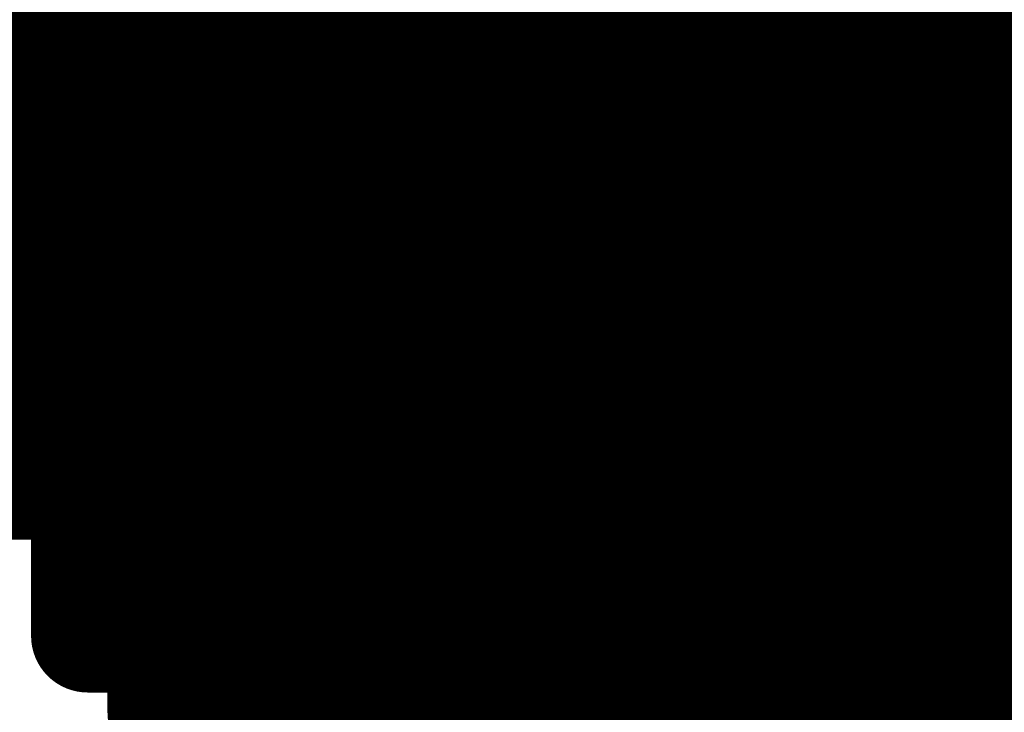
# Model space of a CAD drawing. Extents: x -12.1 to 35.3, y -10.6 to 49.4.
# Drawn here: x 10.6 to 10.9, y 10.1 to 10.3 of the extents above; entities that cross this region are included whole.
import ezdxf

# ---------------------------------------------------------------- set-up
doc = ezdxf.new("R2010")
doc.units = 0
doc.header["$MEASUREMENT"] = 0
doc.layers.add('LAYNR1', color=2, linetype='Continuous')

msp = doc.modelspace()

# ---------------------------------------------------------------- linework, layer by layer
at = {"layer": 'LAYNR1', "const_width": 0.0254}
for points in [[(10.63025, 10.27922), (10.63025, 10.31351)], [(10.64739, 10.27922), (10.64739, 10.31351)], [(10.66454, 10.31351), (10.66454, 10.27922)], [(10.68168, 10.27922), (10.68168, 10.31351)], [(10.69883, 10.31351), (10.69883, 10.27922)], [(10.71597, 10.31351), (10.71597, 10.27922)], [(10.73312, 10.31351), (10.73312, 10.27922)], [(10.75026, 10.31351), (10.75026, 10.27922)], [(10.76741, 10.31351), (10.76741, 10.27922)], [(10.78455, 10.31351), (10.78455, 10.27922)], [(10.8017, 10.31351), (10.8017, 10.27922)], [(10.81884, 10.31351), (10.81884, 10.27922)], [(10.83599, 10.31351), (10.83599, 10.27922)], [(10.85313, 10.27922), (10.85313, 10.31351)], [(10.6131, 10.29637), (10.63025, 10.29637)], [(10.63025, 10.29637), (10.64739, 10.29637)], [(10.64739, 10.29637), (10.66454, 10.29637)], [(10.66454, 10.29637), (10.68168, 10.29637)], [(10.68168, 10.29637), (10.69883, 10.29637)], [(10.69883, 10.29637), (10.71597, 10.29637)], [(10.71597, 10.29637), (10.73312, 10.29637)], [(10.73312, 10.29637), (10.75026, 10.29637)], [(10.75026, 10.29637), (10.76741, 10.29637)], [(10.76741, 10.29637), (10.78455, 10.29637)], [(10.78455, 10.29637), (10.8017, 10.29637)], [(10.8017, 10.29637), (10.81884, 10.29637)], [(10.81884, 10.29637), (10.83599, 10.29637)], [(10.83599, 10.29637), (10.85313, 10.29637)], [(10.85313, 10.29637), (10.87028, 10.29637)], [(10.63025, 10.27922), (10.6131, 10.27922)], [(10.64739, 10.27922), (10.63025, 10.27922)], [(10.63025, 10.26208), (10.63025, 10.27922)], [(10.64739, 10.26208), (10.64739, 10.27922)], [(10.66454, 10.27922), (10.64739, 10.27922)], [(10.66454, 10.27922), (10.68168, 10.27922)], [(10.66454, 10.26208), (10.66454, 10.27922)], [(10.68168, 10.27922), (10.68168, 10.26208)], [(10.69883, 10.27922), (10.68168, 10.27922)], [(10.69883, 10.26208), (10.69883, 10.27922)], [(10.69883, 10.27922), (10.71597, 10.27922)], [(10.71597, 10.27922), (10.71597, 10.26208)], [(10.71597, 10.27922), (10.73312, 10.27922)], [(10.73312, 10.27922), (10.73312, 10.26208)], [(10.73312, 10.27922), (10.75026, 10.27922)], [(10.75026, 10.27922), (10.75026, 10.26208)], [(10.75026, 10.27922), (10.76741, 10.27922)], [(10.76741, 10.27922), (10.76741, 10.26208)], [(10.76741, 10.27922), (10.78455, 10.27922)], [(10.78455, 10.27922), (10.78455, 10.26208)], [(10.78455, 10.27922), (10.8017, 10.27922)], [(10.8017, 10.27922), (10.8017, 10.26208)], [(10.8017, 10.27922), (10.81884, 10.27922)], [(10.81884, 10.27922), (10.81884, 10.26208)], [(10.81884, 10.27922), (10.83599, 10.27922)], [(10.83599, 10.27922), (10.85313, 10.27922)], [(10.83599, 10.27922), (10.83599, 10.26208)], [(10.87028, 10.27922), (10.85313, 10.27922)], [(10.85313, 10.27922), (10.85313, 10.26208)], [(10.6131, 10.26208), (10.63025, 10.26208)], [(10.63025, 10.26208), (10.63025, 10.24493)], [(10.64739, 10.26208), (10.63025, 10.26208)], [(10.66454, 10.26208), (10.64739, 10.26208)], [(10.64739, 10.24493), (10.64739, 10.26208)], [(10.66454, 10.24493), (10.66454, 10.26208)], [(10.68168, 10.26208), (10.66454, 10.26208)], [(10.68168, 10.26208), (10.69883, 10.26208)], [(10.68168, 10.24493), (10.68168, 10.26208)], [(10.69883, 10.26208), (10.69883, 10.24493)], [(10.71597, 10.26208), (10.69883, 10.26208)], [(10.71597, 10.24493), (10.71597, 10.26208)], [(10.71597, 10.26208), (10.73312, 10.26208)], [(10.73312, 10.26208), (10.73312, 10.24493)], [(10.73312, 10.26208), (10.75026, 10.26208)], [(10.75026, 10.26208), (10.75026, 10.24493)], [(10.75026, 10.26208), (10.76741, 10.26208)], [(10.76741, 10.26208), (10.76741, 10.24493)], [(10.76741, 10.26208), (10.78455, 10.26208)], [(10.78455, 10.26208), (10.78455, 10.24493)], [(10.78455, 10.26208), (10.8017, 10.26208)], [(10.8017, 10.26208), (10.8017, 10.24493)], [(10.8017, 10.26208), (10.81884, 10.26208)], [(10.81884, 10.26208), (10.81884, 10.24493)], [(10.81884, 10.26208), (10.83599, 10.26208)], [(10.83599, 10.26208), (10.83599, 10.24493)], [(10.83599, 10.26208), (10.85313, 10.26208)], [(10.85313, 10.26208), (10.87028, 10.26208)], [(10.85313, 10.26208), (10.85313, 10.24493)], [(10.63025, 10.24493), (10.6131, 10.24493)], [(10.63025, 10.24493), (10.64739, 10.24493)], [(10.63025, 10.22779), (10.63025, 10.24493)], [(10.64739, 10.24493), (10.64739, 10.22779)], [(10.66454, 10.24493), (10.64739, 10.24493)], [(10.68168, 10.24493), (10.66454, 10.24493)], [(10.66454, 10.22779), (10.66454, 10.24493)], [(10.68168, 10.22779), (10.68168, 10.24493)], [(10.69883, 10.24493), (10.68168, 10.24493)], [(10.69883, 10.24493), (10.71597, 10.24493)], [(10.69883, 10.22779), (10.69883, 10.24493)], [(10.71597, 10.24493), (10.71597, 10.22779)], [(10.73312, 10.24493), (10.71597, 10.24493)], [(10.73312, 10.22779), (10.73312, 10.24493)], [(10.73312, 10.24493), (10.75026, 10.24493)], [(10.75026, 10.24493), (10.75026, 10.22779)], [(10.75026, 10.24493), (10.76741, 10.24493)], [(10.76741, 10.24493), (10.76741, 10.22779)], [(10.76741, 10.24493), (10.78455, 10.24493)], [(10.78455, 10.24493), (10.78455, 10.22779)], [(10.78455, 10.24493), (10.8017, 10.24493)], [(10.8017, 10.24493), (10.8017, 10.22779)], [(10.8017, 10.24493), (10.81884, 10.24493)], [(10.81884, 10.24493), (10.81884, 10.22779)], [(10.81884, 10.24493), (10.83599, 10.24493)], [(10.83599, 10.24493), (10.83599, 10.22779)], [(10.83599, 10.24493), (10.85313, 10.24493)], [(10.85313, 10.24493), (10.85313, 10.22779)], [(10.85313, 10.24493), (10.87028, 10.24493)], [(10.6131, 10.22779), (10.63025, 10.22779)], [(10.63025, 10.22779), (10.63025, 10.21064)], [(10.64739, 10.22779), (10.63025, 10.22779)], [(10.64739, 10.22779), (10.66454, 10.22779)], [(10.64739, 10.15921), (10.64739, 10.22779)], [(10.66454, 10.22779), (10.66454, 10.1935)], [(10.68168, 10.22779), (10.66454, 10.22779)], [(10.69883, 10.22779), (10.68168, 10.22779)], [(10.68168, 10.1935), (10.68168, 10.22779)], [(10.69883, 10.1935), (10.69883, 10.22779)], [(10.71597, 10.22779), (10.69883, 10.22779)], [(10.71597, 10.22779), (10.73312, 10.22779)], [(10.71597, 10.1935), (10.71597, 10.22779)], [(10.73312, 10.22779), (10.73312, 10.1935)], [(10.75026, 10.22779), (10.73312, 10.22779)], [(10.75026, 10.1935), (10.75026, 10.22779)], [(10.75026, 10.22779), (10.76741, 10.22779)], [(10.76741, 10.22779), (10.76741, 10.1935)], [(10.76741, 10.22779), (10.78455, 10.22779)], [(10.78455, 10.22779), (10.78455, 10.1935)], [(10.78455, 10.22779), (10.8017, 10.22779)], [(10.8017, 10.22779), (10.8017, 10.1935)], [(10.8017, 10.22779), (10.81884, 10.22779)], [(10.81884, 10.22779), (10.81884, 10.1935)], [(10.81884, 10.22779), (10.83599, 10.22779)], [(10.83599, 10.22779), (10.83599, 10.1935)], [(10.83599, 10.22779), (10.85313, 10.22779)], [(10.85313, 10.22779), (10.85313, 10.1935)], [(10.85313, 10.22779), (10.87028, 10.22779)], [(10.6131, 10.21064), (10.63025, 10.21064)], [(10.63025, 10.21064), (10.64739, 10.21064)], [(10.63025, 10.21064), (10.63025, 10.1935)], [(10.64739, 10.21064), (10.66454, 10.21064)], [(10.66454, 10.21064), (10.68168, 10.21064)], [(10.68168, 10.21064), (10.69883, 10.21064)], [(10.69883, 10.21064), (10.71597, 10.21064)], [(10.71597, 10.21064), (10.73312, 10.21064)], [(10.73312, 10.21064), (10.75026, 10.21064)], [(10.75026, 10.21064), (10.76741, 10.21064)], [(10.76741, 10.21064), (10.78455, 10.21064)], [(10.78455, 10.21064), (10.8017, 10.21064)], [(10.8017, 10.21064), (10.81884, 10.21064)], [(10.81884, 10.21064), (10.83599, 10.21064)], [(10.83599, 10.21064), (10.85313, 10.21064)], [(10.85313, 10.21064), (10.87028, 10.21064)], [(10.63025, 10.1935), (10.64739, 10.1935)], [(10.64739, 10.1935), (10.66454, 10.1935)], [(10.66454, 10.1935), (10.66454, 10.17635)], [(10.66454, 10.1935), (10.68168, 10.1935)], [(10.68168, 10.1935), (10.68168, 10.17635)], [(10.69883, 10.1935), (10.68168, 10.1935)], [(10.71597, 10.1935), (10.69883, 10.1935)], [(10.69883, 10.17635), (10.69883, 10.1935)], [(10.71597, 10.17635), (10.71597, 10.1935)], [(10.73312, 10.1935), (10.71597, 10.1935)], [(10.73312, 10.1935), (10.75026, 10.1935)], [(10.73312, 10.17635), (10.73312, 10.1935)], [(10.75026, 10.1935), (10.75026, 10.17635)], [(10.76741, 10.1935), (10.75026, 10.1935)], [(10.76741, 10.17635), (10.76741, 10.1935)], [(10.76741, 10.1935), (10.78455, 10.1935)], [(10.78455, 10.1935), (10.78455, 10.17635)], [(10.78455, 10.1935), (10.8017, 10.1935)], [(10.8017, 10.1935), (10.8017, 10.17635)], [(10.8017, 10.1935), (10.81884, 10.1935)], [(10.81884, 10.1935), (10.81884, 10.17635)], [(10.81884, 10.1935), (10.83599, 10.1935)], [(10.83599, 10.1935), (10.83599, 10.17635)], [(10.83599, 10.1935), (10.85313, 10.1935)], [(10.85313, 10.1935), (10.85313, 10.17635)], [(10.85313, 10.1935), (10.87028, 10.1935)], [(10.64739, 10.17635), (10.66454, 10.17635)], [(10.66454, 10.17635), (10.66454, 10.15921)], [(10.66454, 10.17635), (10.68168, 10.17635)], [(10.68168, 10.17635), (10.68168, 10.14206)], [(10.68168, 10.17635), (10.69883, 10.17635)], [(10.69883, 10.17635), (10.69883, 10.10777)], [(10.71597, 10.17635), (10.69883, 10.17635)], [(10.73312, 10.17635), (10.71597, 10.17635)], [(10.71597, 10.07348), (10.71597, 10.17635)], [(10.73312, 10.05634), (10.73312, 10.17635)], [(10.75026, 10.17635), (10.73312, 10.17635)], [(10.75026, 10.17635), (10.76741, 10.17635)], [(10.75026, 10.07348), (10.75026, 10.17635)], [(10.76741, 10.17635), (10.76741, 10.07348)], [(10.78455, 10.17635), (10.76741, 10.17635)], [(10.78455, 10.07348), (10.78455, 10.17635)], [(10.78455, 10.17635), (10.8017, 10.17635)], [(10.8017, 10.17635), (10.8017, 10.07348)], [(10.8017, 10.17635), (10.81884, 10.17635)], [(10.81884, 10.17635), (10.81884, 10.07348)], [(10.81884, 10.17635), (10.83599, 10.17635)], [(10.83599, 10.17635), (10.83599, 10.07348)], [(10.83599, 10.17635), (10.85313, 10.17635)], [(10.85313, 10.17635), (10.85313, 10.07348)], [(10.85313, 10.17635), (10.87028, 10.17635)], [(10.66454, 10.15921), (10.64739, 10.15921)], [(10.66454, 10.15921), (10.68168, 10.15921)], [(10.66454, 10.14206), (10.66454, 10.15921)], [(10.68168, 10.15921), (10.69883, 10.15921)], [(10.69883, 10.15921), (10.71597, 10.15921)], [(10.71597, 10.15921), (10.73312, 10.15921)], [(10.73312, 10.15921), (10.75026, 10.15921)], [(10.75026, 10.15921), (10.76741, 10.15921)], [(10.76741, 10.15921), (10.78455, 10.15921)], [(10.78455, 10.15921), (10.8017, 10.15921)], [(10.8017, 10.15921), (10.81884, 10.15921)], [(10.81884, 10.15921), (10.83599, 10.15921)], [(10.83599, 10.15921), (10.85313, 10.15921)], [(10.85313, 10.15921), (10.87028, 10.15921)], [(10.68168, 10.14206), (10.66454, 10.14206)], [(10.68168, 10.14206), (10.69883, 10.14206)], [(10.68168, 10.10777), (10.68168, 10.14206)], [(10.69883, 10.14206), (10.71597, 10.14206)], [(10.71597, 10.14206), (10.73312, 10.14206)], [(10.73312, 10.14206), (10.75026, 10.14206)], [(10.75026, 10.14206), (10.76741, 10.14206)], [(10.76741, 10.14206), (10.78455, 10.14206)], [(10.78455, 10.14206), (10.8017, 10.14206)], [(10.8017, 10.14206), (10.81884, 10.14206)], [(10.81884, 10.14206), (10.83599, 10.14206)], [(10.83599, 10.14206), (10.85313, 10.14206)], [(10.85313, 10.14206), (10.87028, 10.14206)]]:
    msp.add_lwpolyline(points, dxfattribs=at)
at = {"layer": 'LAYNR1', "const_width": 0.0127}
for points in [[(10.6239, 10.29637, 1), (10.6366, 10.29637, 1)], [(10.6239, 10.29637, 1), (10.6366, 10.29637, 1)], [(10.64104, 10.29637, 1), (10.65374, 10.29637, 1)], [(10.64104, 10.29637, 1), (10.65374, 10.29637, 1)], [(10.65819, 10.29637, 1), (10.67089, 10.29637, 1)], [(10.65819, 10.29637, 1), (10.67089, 10.29637, 1)], [(10.67533, 10.29637, 1), (10.68803, 10.29637, 1)], [(10.67533, 10.29637, 1), (10.68803, 10.29637, 1)], [(10.69248, 10.29637, 1), (10.70518, 10.29637, 1)], [(10.69248, 10.29637, 1), (10.70518, 10.29637, 1)], [(10.70962, 10.29637, 1), (10.72232, 10.29637, 1)], [(10.70962, 10.29637, 1), (10.72232, 10.29637, 1)], [(10.72677, 10.29637, 1), (10.73947, 10.29637, 1)], [(10.72677, 10.29637, 1), (10.73947, 10.29637, 1)], [(10.74391, 10.29637, 1), (10.75661, 10.29637, 1)], [(10.74391, 10.29637, 1), (10.75661, 10.29637, 1)], [(10.76106, 10.29637, 1), (10.77376, 10.29637, 1)], [(10.76106, 10.29637, 1), (10.77376, 10.29637, 1)], [(10.7782, 10.29637, 1), (10.7909, 10.29637, 1)], [(10.7782, 10.29637, 1), (10.7909, 10.29637, 1)], [(10.79535, 10.29637, 1), (10.80805, 10.29637, 1)], [(10.79535, 10.29637, 1), (10.80805, 10.29637, 1)], [(10.81249, 10.29637, 1), (10.82519, 10.29637, 1)], [(10.81249, 10.29637, 1), (10.82519, 10.29637, 1)], [(10.82964, 10.29637, 1), (10.84234, 10.29637, 1)], [(10.82964, 10.29637, 1), (10.84234, 10.29637, 1)], [(10.84678, 10.29637, 1), (10.85948, 10.29637, 1)], [(10.84678, 10.29637, 1), (10.85948, 10.29637, 1)], [(10.6239, 10.27922, 1), (10.6366, 10.27922, 1)], [(10.6239, 10.27922, 1), (10.6366, 10.27922, 1)], [(10.6239, 10.27922, 1), (10.6366, 10.27922, 1)], [(10.6239, 10.27922, 1), (10.6366, 10.27922, 1)], [(10.64104, 10.27922, 1), (10.65374, 10.27922, 1)], [(10.64104, 10.27922, 1), (10.65374, 10.27922, 1)], [(10.64104, 10.27922, 1), (10.65374, 10.27922, 1)], [(10.64104, 10.27922, 1), (10.65374, 10.27922, 1)], [(10.65819, 10.27922, 1), (10.67089, 10.27922, 1)], [(10.65819, 10.27922, 1), (10.67089, 10.27922, 1)], [(10.65819, 10.27922, 1), (10.67089, 10.27922, 1)], [(10.65819, 10.27922, 1), (10.67089, 10.27922, 1)], [(10.67533, 10.27922, 1), (10.68803, 10.27922, 1)], [(10.67533, 10.27922, 1), (10.68803, 10.27922, 1)], [(10.67533, 10.27922, 1), (10.68803, 10.27922, 1)], [(10.67533, 10.27922, 1), (10.68803, 10.27922, 1)], [(10.69248, 10.27922, 1), (10.70518, 10.27922, 1)], [(10.69248, 10.27922, 1), (10.70518, 10.27922, 1)], [(10.69248, 10.27922, 1), (10.70518, 10.27922, 1)], [(10.69248, 10.27922, 1), (10.70518, 10.27922, 1)], [(10.70962, 10.27922, 1), (10.72232, 10.27922, 1)], [(10.70962, 10.27922, 1), (10.72232, 10.27922, 1)], [(10.70962, 10.27922, 1), (10.72232, 10.27922, 1)], [(10.70962, 10.27922, 1), (10.72232, 10.27922, 1)], [(10.72677, 10.27922, 1), (10.73947, 10.27922, 1)], [(10.72677, 10.27922, 1), (10.73947, 10.27922, 1)], [(10.72677, 10.27922, 1), (10.73947, 10.27922, 1)], [(10.72677, 10.27922, 1), (10.73947, 10.27922, 1)], [(10.74391, 10.27922, 1), (10.75661, 10.27922, 1)], [(10.74391, 10.27922, 1), (10.75661, 10.27922, 1)], [(10.74391, 10.27922, 1), (10.75661, 10.27922, 1)], [(10.74391, 10.27922, 1), (10.75661, 10.27922, 1)], [(10.76106, 10.27922, 1), (10.77376, 10.27922, 1)], [(10.76106, 10.27922, 1), (10.77376, 10.27922, 1)], [(10.76106, 10.27922, 1), (10.77376, 10.27922, 1)], [(10.76106, 10.27922, 1), (10.77376, 10.27922, 1)], [(10.7782, 10.27922, 1), (10.7909, 10.27922, 1)], [(10.7782, 10.27922, 1), (10.7909, 10.27922, 1)], [(10.7782, 10.27922, 1), (10.7909, 10.27922, 1)], [(10.7782, 10.27922, 1), (10.7909, 10.27922, 1)], [(10.79535, 10.27922, 1), (10.80805, 10.27922, 1)], [(10.79535, 10.27922, 1), (10.80805, 10.27922, 1)], [(10.79535, 10.27922, 1), (10.80805, 10.27922, 1)], [(10.79535, 10.27922, 1), (10.80805, 10.27922, 1)], [(10.81249, 10.27922, 1), (10.82519, 10.27922, 1)], [(10.81249, 10.27922, 1), (10.82519, 10.27922, 1)], [(10.81249, 10.27922, 1), (10.82519, 10.27922, 1)], [(10.81249, 10.27922, 1), (10.82519, 10.27922, 1)], [(10.82964, 10.27922, 1), (10.84234, 10.27922, 1)], [(10.82964, 10.27922, 1), (10.84234, 10.27922, 1)], [(10.82964, 10.27922, 1), (10.84234, 10.27922, 1)], [(10.82964, 10.27922, 1), (10.84234, 10.27922, 1)], [(10.84678, 10.27922, 1), (10.85948, 10.27922, 1)], [(10.84678, 10.27922, 1), (10.85948, 10.27922, 1)], [(10.84678, 10.27922, 1), (10.85948, 10.27922, 1)], [(10.84678, 10.27922, 1), (10.85948, 10.27922, 1)], [(10.6239, 10.26208, 1), (10.6366, 10.26208, 1)], [(10.6239, 10.26208, 1), (10.6366, 10.26208, 1)], [(10.6239, 10.26208, 1), (10.6366, 10.26208, 1)], [(10.6239, 10.26208, 1), (10.6366, 10.26208, 1)], [(10.64104, 10.26208, 1), (10.65374, 10.26208, 1)], [(10.64104, 10.26208, 1), (10.65374, 10.26208, 1)], [(10.64104, 10.26208, 1), (10.65374, 10.26208, 1)], [(10.64104, 10.26208, 1), (10.65374, 10.26208, 1)], [(10.65819, 10.26208, 1), (10.67089, 10.26208, 1)], [(10.65819, 10.26208, 1), (10.67089, 10.26208, 1)], [(10.65819, 10.26208, 1), (10.67089, 10.26208, 1)], [(10.65819, 10.26208, 1), (10.67089, 10.26208, 1)], [(10.67533, 10.26208, 1), (10.68803, 10.26208, 1)], [(10.67533, 10.26208, 1), (10.68803, 10.26208, 1)], [(10.67533, 10.26208, 1), (10.68803, 10.26208, 1)], [(10.67533, 10.26208, 1), (10.68803, 10.26208, 1)], [(10.69248, 10.26208, 1), (10.70518, 10.26208, 1)], [(10.69248, 10.26208, 1), (10.70518, 10.26208, 1)], [(10.69248, 10.26208, 1), (10.70518, 10.26208, 1)], [(10.69248, 10.26208, 1), (10.70518, 10.26208, 1)], [(10.70962, 10.26208, 1), (10.72232, 10.26208, 1)], [(10.70962, 10.26208, 1), (10.72232, 10.26208, 1)], [(10.70962, 10.26208, 1), (10.72232, 10.26208, 1)], [(10.70962, 10.26208, 1), (10.72232, 10.26208, 1)], [(10.72677, 10.26208, 1), (10.73947, 10.26208, 1)], [(10.72677, 10.26208, 1), (10.73947, 10.26208, 1)], [(10.72677, 10.26208, 1), (10.73947, 10.26208, 1)], [(10.72677, 10.26208, 1), (10.73947, 10.26208, 1)], [(10.74391, 10.26208, 1), (10.75661, 10.26208, 1)], [(10.74391, 10.26208, 1), (10.75661, 10.26208, 1)], [(10.74391, 10.26208, 1), (10.75661, 10.26208, 1)], [(10.74391, 10.26208, 1), (10.75661, 10.26208, 1)], [(10.76106, 10.26208, 1), (10.77376, 10.26208, 1)], [(10.76106, 10.26208, 1), (10.77376, 10.26208, 1)], [(10.76106, 10.26208, 1), (10.77376, 10.26208, 1)], [(10.76106, 10.26208, 1), (10.77376, 10.26208, 1)], [(10.7782, 10.26208, 1), (10.7909, 10.26208, 1)], [(10.7782, 10.26208, 1), (10.7909, 10.26208, 1)], [(10.7782, 10.26208, 1), (10.7909, 10.26208, 1)], [(10.7782, 10.26208, 1), (10.7909, 10.26208, 1)], [(10.79535, 10.26208, 1), (10.80805, 10.26208, 1)], [(10.79535, 10.26208, 1), (10.80805, 10.26208, 1)], [(10.79535, 10.26208, 1), (10.80805, 10.26208, 1)], [(10.79535, 10.26208, 1), (10.80805, 10.26208, 1)], [(10.81249, 10.26208, 1), (10.82519, 10.26208, 1)], [(10.81249, 10.26208, 1), (10.82519, 10.26208, 1)], [(10.81249, 10.26208, 1), (10.82519, 10.26208, 1)], [(10.81249, 10.26208, 1), (10.82519, 10.26208, 1)], [(10.82964, 10.26208, 1), (10.84234, 10.26208, 1)], [(10.82964, 10.26208, 1), (10.84234, 10.26208, 1)], [(10.82964, 10.26208, 1), (10.84234, 10.26208, 1)], [(10.82964, 10.26208, 1), (10.84234, 10.26208, 1)], [(10.84678, 10.26208, 1), (10.85948, 10.26208, 1)], [(10.84678, 10.26208, 1), (10.85948, 10.26208, 1)], [(10.84678, 10.26208, 1), (10.85948, 10.26208, 1)], [(10.84678, 10.26208, 1), (10.85948, 10.26208, 1)], [(10.6239, 10.24493, 1), (10.6366, 10.24493, 1)], [(10.6239, 10.24493, 1), (10.6366, 10.24493, 1)], [(10.6239, 10.24493, 1), (10.6366, 10.24493, 1)], [(10.6239, 10.24493, 1), (10.6366, 10.24493, 1)], [(10.64104, 10.24493, 1), (10.65374, 10.24493, 1)], [(10.64104, 10.24493, 1), (10.65374, 10.24493, 1)], [(10.64104, 10.24493, 1), (10.65374, 10.24493, 1)], [(10.64104, 10.24493, 1), (10.65374, 10.24493, 1)], [(10.65819, 10.24493, 1), (10.67089, 10.24493, 1)], [(10.65819, 10.24493, 1), (10.67089, 10.24493, 1)], [(10.65819, 10.24493, 1), (10.67089, 10.24493, 1)], [(10.65819, 10.24493, 1), (10.67089, 10.24493, 1)], [(10.67533, 10.24493, 1), (10.68803, 10.24493, 1)], [(10.67533, 10.24493, 1), (10.68803, 10.24493, 1)], [(10.67533, 10.24493, 1), (10.68803, 10.24493, 1)], [(10.67533, 10.24493, 1), (10.68803, 10.24493, 1)], [(10.69248, 10.24493, 1), (10.70518, 10.24493, 1)], [(10.69248, 10.24493, 1), (10.70518, 10.24493, 1)], [(10.69248, 10.24493, 1), (10.70518, 10.24493, 1)], [(10.69248, 10.24493, 1), (10.70518, 10.24493, 1)], [(10.70962, 10.24493, 1), (10.72232, 10.24493, 1)], [(10.70962, 10.24493, 1), (10.72232, 10.24493, 1)], [(10.70962, 10.24493, 1), (10.72232, 10.24493, 1)], [(10.70962, 10.24493, 1), (10.72232, 10.24493, 1)], [(10.72677, 10.24493, 1), (10.73947, 10.24493, 1)], [(10.72677, 10.24493, 1), (10.73947, 10.24493, 1)], [(10.72677, 10.24493, 1), (10.73947, 10.24493, 1)], [(10.72677, 10.24493, 1), (10.73947, 10.24493, 1)], [(10.74391, 10.24493, 1), (10.75661, 10.24493, 1)], [(10.74391, 10.24493, 1), (10.75661, 10.24493, 1)], [(10.74391, 10.24493, 1), (10.75661, 10.24493, 1)], [(10.74391, 10.24493, 1), (10.75661, 10.24493, 1)], [(10.76106, 10.24493, 1), (10.77376, 10.24493, 1)], [(10.76106, 10.24493, 1), (10.77376, 10.24493, 1)], [(10.76106, 10.24493, 1), (10.77376, 10.24493, 1)], [(10.76106, 10.24493, 1), (10.77376, 10.24493, 1)], [(10.7782, 10.24493, 1), (10.7909, 10.24493, 1)], [(10.7782, 10.24493, 1), (10.7909, 10.24493, 1)], [(10.7782, 10.24493, 1), (10.7909, 10.24493, 1)], [(10.7782, 10.24493, 1), (10.7909, 10.24493, 1)], [(10.79535, 10.24493, 1), (10.80805, 10.24493, 1)], [(10.79535, 10.24493, 1), (10.80805, 10.24493, 1)], [(10.79535, 10.24493, 1), (10.80805, 10.24493, 1)], [(10.79535, 10.24493, 1), (10.80805, 10.24493, 1)], [(10.81249, 10.24493, 1), (10.82519, 10.24493, 1)], [(10.81249, 10.24493, 1), (10.82519, 10.24493, 1)], [(10.81249, 10.24493, 1), (10.82519, 10.24493, 1)], [(10.81249, 10.24493, 1), (10.82519, 10.24493, 1)], [(10.82964, 10.24493, 1), (10.84234, 10.24493, 1)], [(10.82964, 10.24493, 1), (10.84234, 10.24493, 1)], [(10.82964, 10.24493, 1), (10.84234, 10.24493, 1)], [(10.82964, 10.24493, 1), (10.84234, 10.24493, 1)], [(10.84678, 10.24493, 1), (10.85948, 10.24493, 1)], [(10.84678, 10.24493, 1), (10.85948, 10.24493, 1)], [(10.84678, 10.24493, 1), (10.85948, 10.24493, 1)], [(10.84678, 10.24493, 1), (10.85948, 10.24493, 1)], [(10.6239, 10.22779, 1), (10.6366, 10.22779, 1)], [(10.6239, 10.22779, 1), (10.6366, 10.22779, 1)], [(10.6239, 10.22779, 1), (10.6366, 10.22779, 1)], [(10.6239, 10.22779, 1), (10.6366, 10.22779, 1)], [(10.64104, 10.22779, 1), (10.65374, 10.22779, 1)], [(10.64104, 10.22779, 1), (10.65374, 10.22779, 1)], [(10.64104, 10.22779, 1), (10.65374, 10.22779, 1)], [(10.64104, 10.22779, 1), (10.65374, 10.22779, 1)], [(10.65819, 10.22779, 1), (10.67089, 10.22779, 1)], [(10.65819, 10.22779, 1), (10.67089, 10.22779, 1)], [(10.65819, 10.22779, 1), (10.67089, 10.22779, 1)], [(10.65819, 10.22779, 1), (10.67089, 10.22779, 1)], [(10.67533, 10.22779, 1), (10.68803, 10.22779, 1)], [(10.67533, 10.22779, 1), (10.68803, 10.22779, 1)], [(10.67533, 10.22779, 1), (10.68803, 10.22779, 1)], [(10.67533, 10.22779, 1), (10.68803, 10.22779, 1)], [(10.69248, 10.22779, 1), (10.70518, 10.22779, 1)], [(10.69248, 10.22779, 1), (10.70518, 10.22779, 1)], [(10.69248, 10.22779, 1), (10.70518, 10.22779, 1)], [(10.69248, 10.22779, 1), (10.70518, 10.22779, 1)], [(10.70962, 10.22779, 1), (10.72232, 10.22779, 1)], [(10.70962, 10.22779, 1), (10.72232, 10.22779, 1)], [(10.70962, 10.22779, 1), (10.72232, 10.22779, 1)], [(10.70962, 10.22779, 1), (10.72232, 10.22779, 1)], [(10.72677, 10.22779, 1), (10.73947, 10.22779, 1)], [(10.72677, 10.22779, 1), (10.73947, 10.22779, 1)], [(10.72677, 10.22779, 1), (10.73947, 10.22779, 1)], [(10.72677, 10.22779, 1), (10.73947, 10.22779, 1)], [(10.74391, 10.22779, 1), (10.75661, 10.22779, 1)], [(10.74391, 10.22779, 1), (10.75661, 10.22779, 1)], [(10.74391, 10.22779, 1), (10.75661, 10.22779, 1)], [(10.74391, 10.22779, 1), (10.75661, 10.22779, 1)], [(10.76106, 10.22779, 1), (10.77376, 10.22779, 1)], [(10.76106, 10.22779, 1), (10.77376, 10.22779, 1)], [(10.76106, 10.22779, 1), (10.77376, 10.22779, 1)], [(10.76106, 10.22779, 1), (10.77376, 10.22779, 1)], [(10.7782, 10.22779, 1), (10.7909, 10.22779, 1)], [(10.7782, 10.22779, 1), (10.7909, 10.22779, 1)], [(10.7782, 10.22779, 1), (10.7909, 10.22779, 1)], [(10.7782, 10.22779, 1), (10.7909, 10.22779, 1)], [(10.79535, 10.22779, 1), (10.80805, 10.22779, 1)], [(10.79535, 10.22779, 1), (10.80805, 10.22779, 1)], [(10.79535, 10.22779, 1), (10.80805, 10.22779, 1)], [(10.79535, 10.22779, 1), (10.80805, 10.22779, 1)], [(10.81249, 10.22779, 1), (10.82519, 10.22779, 1)], [(10.81249, 10.22779, 1), (10.82519, 10.22779, 1)], [(10.81249, 10.22779, 1), (10.82519, 10.22779, 1)], [(10.81249, 10.22779, 1), (10.82519, 10.22779, 1)], [(10.82964, 10.22779, 1), (10.84234, 10.22779, 1)], [(10.82964, 10.22779, 1), (10.84234, 10.22779, 1)], [(10.82964, 10.22779, 1), (10.84234, 10.22779, 1)], [(10.82964, 10.22779, 1), (10.84234, 10.22779, 1)], [(10.84678, 10.22779, 1), (10.85948, 10.22779, 1)], [(10.84678, 10.22779, 1), (10.85948, 10.22779, 1)], [(10.84678, 10.22779, 1), (10.85948, 10.22779, 1)], [(10.84678, 10.22779, 1), (10.85948, 10.22779, 1)], [(10.6239, 10.21064, 1), (10.6366, 10.21064, 1)], [(10.6239, 10.21064, 1), (10.6366, 10.21064, 1)], [(10.6239, 10.21064, 1), (10.6366, 10.21064, 1)], [(10.6239, 10.21064, 1), (10.6366, 10.21064, 1)], [(10.64104, 10.21064, 1), (10.65374, 10.21064, 1)], [(10.64104, 10.21064, 1), (10.65374, 10.21064, 1)], [(10.65819, 10.21064, 1), (10.67089, 10.21064, 1)], [(10.65819, 10.21064, 1), (10.67089, 10.21064, 1)], [(10.67533, 10.21064, 1), (10.68803, 10.21064, 1)], [(10.67533, 10.21064, 1), (10.68803, 10.21064, 1)], [(10.69248, 10.21064, 1), (10.70518, 10.21064, 1)], [(10.69248, 10.21064, 1), (10.70518, 10.21064, 1)], [(10.70962, 10.21064, 1), (10.72232, 10.21064, 1)], [(10.70962, 10.21064, 1), (10.72232, 10.21064, 1)], [(10.72677, 10.21064, 1), (10.73947, 10.21064, 1)], [(10.72677, 10.21064, 1), (10.73947, 10.21064, 1)], [(10.74391, 10.21064, 1), (10.75661, 10.21064, 1)], [(10.74391, 10.21064, 1), (10.75661, 10.21064, 1)], [(10.76106, 10.21064, 1), (10.77376, 10.21064, 1)], [(10.76106, 10.21064, 1), (10.77376, 10.21064, 1)], [(10.7782, 10.21064, 1), (10.7909, 10.21064, 1)], [(10.7782, 10.21064, 1), (10.7909, 10.21064, 1)], [(10.79535, 10.21064, 1), (10.80805, 10.21064, 1)], [(10.79535, 10.21064, 1), (10.80805, 10.21064, 1)], [(10.81249, 10.21064, 1), (10.82519, 10.21064, 1)], [(10.81249, 10.21064, 1), (10.82519, 10.21064, 1)], [(10.82964, 10.21064, 1), (10.84234, 10.21064, 1)], [(10.82964, 10.21064, 1), (10.84234, 10.21064, 1)], [(10.84678, 10.21064, 1), (10.85948, 10.21064, 1)], [(10.84678, 10.21064, 1), (10.85948, 10.21064, 1)], [(10.6239, 10.1935, 1), (10.6366, 10.1935, 1)], [(10.6239, 10.1935, 1), (10.6366, 10.1935, 1)], [(10.64104, 10.1935, 1), (10.65374, 10.1935, 1)], [(10.64104, 10.1935, 1), (10.65374, 10.1935, 1)], [(10.65819, 10.1935, 1), (10.67089, 10.1935, 1)], [(10.65819, 10.1935, 1), (10.67089, 10.1935, 1)], [(10.65819, 10.1935, 1), (10.67089, 10.1935, 1)], [(10.65819, 10.1935, 1), (10.67089, 10.1935, 1)], [(10.67533, 10.1935, 1), (10.68803, 10.1935, 1)], [(10.67533, 10.1935, 1), (10.68803, 10.1935, 1)], [(10.67533, 10.1935, 1), (10.68803, 10.1935, 1)], [(10.67533, 10.1935, 1), (10.68803, 10.1935, 1)], [(10.69248, 10.1935, 1), (10.70518, 10.1935, 1)], [(10.69248, 10.1935, 1), (10.70518, 10.1935, 1)], [(10.69248, 10.1935, 1), (10.70518, 10.1935, 1)], [(10.69248, 10.1935, 1), (10.70518, 10.1935, 1)], [(10.70962, 10.1935, 1), (10.72232, 10.1935, 1)], [(10.70962, 10.1935, 1), (10.72232, 10.1935, 1)], [(10.70962, 10.1935, 1), (10.72232, 10.1935, 1)], [(10.70962, 10.1935, 1), (10.72232, 10.1935, 1)], [(10.72677, 10.1935, 1), (10.73947, 10.1935, 1)], [(10.72677, 10.1935, 1), (10.73947, 10.1935, 1)], [(10.72677, 10.1935, 1), (10.73947, 10.1935, 1)], [(10.72677, 10.1935, 1), (10.73947, 10.1935, 1)], [(10.74391, 10.1935, 1), (10.75661, 10.1935, 1)], [(10.74391, 10.1935, 1), (10.75661, 10.1935, 1)], [(10.74391, 10.1935, 1), (10.75661, 10.1935, 1)], [(10.74391, 10.1935, 1), (10.75661, 10.1935, 1)], [(10.76106, 10.1935, 1), (10.77376, 10.1935, 1)], [(10.76106, 10.1935, 1), (10.77376, 10.1935, 1)], [(10.76106, 10.1935, 1), (10.77376, 10.1935, 1)], [(10.76106, 10.1935, 1), (10.77376, 10.1935, 1)], [(10.7782, 10.1935, 1), (10.7909, 10.1935, 1)], [(10.7782, 10.1935, 1), (10.7909, 10.1935, 1)], [(10.7782, 10.1935, 1), (10.7909, 10.1935, 1)], [(10.7782, 10.1935, 1), (10.7909, 10.1935, 1)], [(10.79535, 10.1935, 1), (10.80805, 10.1935, 1)], [(10.79535, 10.1935, 1), (10.80805, 10.1935, 1)], [(10.79535, 10.1935, 1), (10.80805, 10.1935, 1)], [(10.79535, 10.1935, 1), (10.80805, 10.1935, 1)], [(10.81249, 10.1935, 1), (10.82519, 10.1935, 1)], [(10.81249, 10.1935, 1), (10.82519, 10.1935, 1)], [(10.81249, 10.1935, 1), (10.82519, 10.1935, 1)], [(10.81249, 10.1935, 1), (10.82519, 10.1935, 1)], [(10.82964, 10.1935, 1), (10.84234, 10.1935, 1)], [(10.82964, 10.1935, 1), (10.84234, 10.1935, 1)], [(10.82964, 10.1935, 1), (10.84234, 10.1935, 1)], [(10.82964, 10.1935, 1), (10.84234, 10.1935, 1)], [(10.84678, 10.1935, 1), (10.85948, 10.1935, 1)], [(10.84678, 10.1935, 1), (10.85948, 10.1935, 1)], [(10.84678, 10.1935, 1), (10.85948, 10.1935, 1)], [(10.84678, 10.1935, 1), (10.85948, 10.1935, 1)], [(10.64104, 10.17635, 1), (10.65374, 10.17635, 1)], [(10.65819, 10.17635, 1), (10.67089, 10.17635, 1)], [(10.65819, 10.17635, 1), (10.67089, 10.17635, 1)], [(10.65819, 10.17635, 1), (10.67089, 10.17635, 1)], [(10.65819, 10.17635, 1), (10.67089, 10.17635, 1)], [(10.67533, 10.17635, 1), (10.68803, 10.17635, 1)], [(10.67533, 10.17635, 1), (10.68803, 10.17635, 1)], [(10.67533, 10.17635, 1), (10.68803, 10.17635, 1)], [(10.67533, 10.17635, 1), (10.68803, 10.17635, 1)], [(10.69248, 10.17635, 1), (10.70518, 10.17635, 1)], [(10.69248, 10.17635, 1), (10.70518, 10.17635, 1)], [(10.69248, 10.17635, 1), (10.70518, 10.17635, 1)], [(10.69248, 10.17635, 1), (10.70518, 10.17635, 1)], [(10.70962, 10.17635, 1), (10.72232, 10.17635, 1)], [(10.70962, 10.17635, 1), (10.72232, 10.17635, 1)], [(10.70962, 10.17635, 1), (10.72232, 10.17635, 1)], [(10.70962, 10.17635, 1), (10.72232, 10.17635, 1)], [(10.72677, 10.17635, 1), (10.73947, 10.17635, 1)], [(10.72677, 10.17635, 1), (10.73947, 10.17635, 1)], [(10.72677, 10.17635, 1), (10.73947, 10.17635, 1)], [(10.72677, 10.17635, 1), (10.73947, 10.17635, 1)], [(10.74391, 10.17635, 1), (10.75661, 10.17635, 1)], [(10.74391, 10.17635, 1), (10.75661, 10.17635, 1)], [(10.74391, 10.17635, 1), (10.75661, 10.17635, 1)], [(10.74391, 10.17635, 1), (10.75661, 10.17635, 1)], [(10.76106, 10.17635, 1), (10.77376, 10.17635, 1)], [(10.76106, 10.17635, 1), (10.77376, 10.17635, 1)], [(10.76106, 10.17635, 1), (10.77376, 10.17635, 1)], [(10.76106, 10.17635, 1), (10.77376, 10.17635, 1)], [(10.7782, 10.17635, 1), (10.7909, 10.17635, 1)], [(10.7782, 10.17635, 1), (10.7909, 10.17635, 1)], [(10.7782, 10.17635, 1), (10.7909, 10.17635, 1)], [(10.7782, 10.17635, 1), (10.7909, 10.17635, 1)], [(10.79535, 10.17635, 1), (10.80805, 10.17635, 1)], [(10.79535, 10.17635, 1), (10.80805, 10.17635, 1)], [(10.79535, 10.17635, 1), (10.80805, 10.17635, 1)], [(10.79535, 10.17635, 1), (10.80805, 10.17635, 1)], [(10.81249, 10.17635, 1), (10.82519, 10.17635, 1)], [(10.81249, 10.17635, 1), (10.82519, 10.17635, 1)], [(10.81249, 10.17635, 1), (10.82519, 10.17635, 1)], [(10.81249, 10.17635, 1), (10.82519, 10.17635, 1)], [(10.82964, 10.17635, 1), (10.84234, 10.17635, 1)], [(10.82964, 10.17635, 1), (10.84234, 10.17635, 1)], [(10.82964, 10.17635, 1), (10.84234, 10.17635, 1)], [(10.82964, 10.17635, 1), (10.84234, 10.17635, 1)], [(10.84678, 10.17635, 1), (10.85948, 10.17635, 1)], [(10.84678, 10.17635, 1), (10.85948, 10.17635, 1)], [(10.84678, 10.17635, 1), (10.85948, 10.17635, 1)], [(10.84678, 10.17635, 1), (10.85948, 10.17635, 1)], [(10.64104, 10.15921, 1), (10.65374, 10.15921, 1)], [(10.64104, 10.15921, 1), (10.65374, 10.15921, 1)], [(10.65819, 10.15921, 1), (10.67089, 10.15921, 1)], [(10.65819, 10.15921, 1), (10.67089, 10.15921, 1)], [(10.65819, 10.15921, 1), (10.67089, 10.15921, 1)], [(10.65819, 10.15921, 1), (10.67089, 10.15921, 1)], [(10.67533, 10.15921, 1), (10.68803, 10.15921, 1)], [(10.67533, 10.15921, 1), (10.68803, 10.15921, 1)], [(10.69248, 10.15921, 1), (10.70518, 10.15921, 1)], [(10.69248, 10.15921, 1), (10.70518, 10.15921, 1)], [(10.70962, 10.15921, 1), (10.72232, 10.15921, 1)], [(10.70962, 10.15921, 1), (10.72232, 10.15921, 1)], [(10.72677, 10.15921, 1), (10.73947, 10.15921, 1)], [(10.72677, 10.15921, 1), (10.73947, 10.15921, 1)], [(10.74391, 10.15921, 1), (10.75661, 10.15921, 1)], [(10.74391, 10.15921, 1), (10.75661, 10.15921, 1)], [(10.76106, 10.15921, 1), (10.77376, 10.15921, 1)], [(10.76106, 10.15921, 1), (10.77376, 10.15921, 1)], [(10.7782, 10.15921, 1), (10.7909, 10.15921, 1)], [(10.7782, 10.15921, 1), (10.7909, 10.15921, 1)], [(10.79535, 10.15921, 1), (10.80805, 10.15921, 1)], [(10.79535, 10.15921, 1), (10.80805, 10.15921, 1)], [(10.81249, 10.15921, 1), (10.82519, 10.15921, 1)], [(10.81249, 10.15921, 1), (10.82519, 10.15921, 1)], [(10.82964, 10.15921, 1), (10.84234, 10.15921, 1)], [(10.82964, 10.15921, 1), (10.84234, 10.15921, 1)], [(10.84678, 10.15921, 1), (10.85948, 10.15921, 1)], [(10.84678, 10.15921, 1), (10.85948, 10.15921, 1)], [(10.65819, 10.14206, 1), (10.67089, 10.14206, 1)], [(10.65819, 10.14206, 1), (10.67089, 10.14206, 1)], [(10.67533, 10.14206, 1), (10.68803, 10.14206, 1)], [(10.67533, 10.14206, 1), (10.68803, 10.14206, 1)], [(10.67533, 10.14206, 1), (10.68803, 10.14206, 1)], [(10.67533, 10.14206, 1), (10.68803, 10.14206, 1)], [(10.69248, 10.14206, 1), (10.70518, 10.14206, 1)], [(10.69248, 10.14206, 1), (10.70518, 10.14206, 1)], [(10.70962, 10.14206, 1), (10.72232, 10.14206, 1)], [(10.70962, 10.14206, 1), (10.72232, 10.14206, 1)], [(10.72677, 10.14206, 1), (10.73947, 10.14206, 1)], [(10.72677, 10.14206, 1), (10.73947, 10.14206, 1)], [(10.74391, 10.14206, 1), (10.75661, 10.14206, 1)], [(10.74391, 10.14206, 1), (10.75661, 10.14206, 1)], [(10.76106, 10.14206, 1), (10.77376, 10.14206, 1)], [(10.76106, 10.14206, 1), (10.77376, 10.14206, 1)], [(10.7782, 10.14206, 1), (10.7909, 10.14206, 1)], [(10.7782, 10.14206, 1), (10.7909, 10.14206, 1)], [(10.79535, 10.14206, 1), (10.80805, 10.14206, 1)], [(10.79535, 10.14206, 1), (10.80805, 10.14206, 1)], [(10.81249, 10.14206, 1), (10.82519, 10.14206, 1)], [(10.81249, 10.14206, 1), (10.82519, 10.14206, 1)], [(10.82964, 10.14206, 1), (10.84234, 10.14206, 1)], [(10.82964, 10.14206, 1), (10.84234, 10.14206, 1)], [(10.84678, 10.14206, 1), (10.85948, 10.14206, 1)], [(10.84678, 10.14206, 1), (10.85948, 10.14206, 1)]]:
    msp.add_lwpolyline(points, format="xyb", close=True, dxfattribs=at)

doc.saveas('drawing.dxf')
